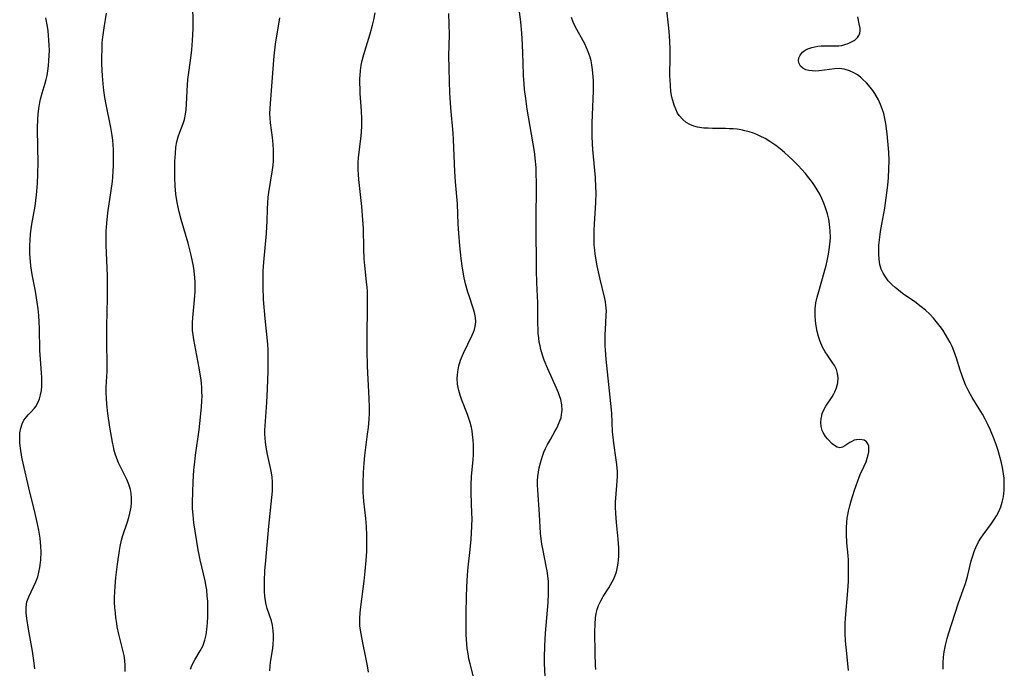
# Model space of a CAD drawing. Units: inches. Extents: x 2086747 to 2092236, y 207069 to 212526.
# Drawn here: x 2087148 to 2087289, y 209813 to 209905 of the extents above; entities that cross this region are included whole.
import ezdxf

# ---------------------------------------------------------------- set-up
doc = ezdxf.new("R2010")
doc.units = ezdxf.units.IN
doc.header["$MEASUREMENT"] = 0
doc.layers.add('c_35_T13S_R19E', color=248, linetype='Continuous')

msp = doc.modelspace()

# ---------------------------------------------------------------- linework, layer by layer
at = {"layer": 'c_35_T13S_R19E'}
for points in [[(2087223.49, 209811.53, 1022), (2087223.38, 209813.48, 1022), (2087223.37, 209814.31, 1022), (2087223.4, 209815.97, 1022), (2087223.51, 209817.78, 1022), (2087223.88, 209822.16, 1022), (2087223.94, 209823.5, 1022), (2087223.95, 209824.26, 1022), (2087223.92, 209825.13, 1022), (2087223.84, 209825.97, 1022), (2087223.75, 209826.66, 1022), (2087223.63, 209827.34, 1022), (2087223.18, 209829.57, 1022), (2087223.01, 209830.47, 1022), (2087222.9, 209831.23, 1022), (2087222.82, 209832.06, 1022), (2087222.67, 209834.7, 1022), (2087222.42, 209838.23, 1022), (2087222.39, 209838.87, 1022), (2087222.39, 209839.51, 1022), (2087222.42, 209840.14, 1022), (2087222.5, 209840.75, 1022), (2087222.61, 209841.36, 1022), (2087222.78, 209842.06, 1022), (2087222.92, 209842.56, 1022), (2087223.08, 209843.05, 1022), (2087223.29, 209843.58, 1022), (2087223.53, 209844.14, 1022), (2087223.8, 209844.68, 1022), (2087224.21, 209845.43, 1022), (2087224.9, 209846.64, 1022), (2087225.17, 209847.14, 1022), (2087225.39, 209847.6, 1022), (2087225.58, 209848.07, 1022), (2087225.73, 209848.52, 1022), (2087225.82, 209848.98, 1022), (2087225.86, 209849.27, 1022), (2087225.88, 209849.59, 1022), (2087225.84, 209850.36, 1022), (2087225.68, 209851.13, 1022), (2087225.52, 209851.64, 1022), (2087225.35, 209852.08, 1022), (2087225.07, 209852.75, 1022), (2087223.84, 209855.5, 1022), (2087223.32, 209856.75, 1022), (2087223.08, 209857.44, 1022), (2087222.84, 209858.26, 1022), (2087222.73, 209858.78, 1022), (2087222.63, 209859.31, 1022), (2087222.55, 209859.93, 1022), (2087222.49, 209860.54, 1022), (2087222.45, 209861.15, 1022), (2087222.43, 209861.9, 1022), (2087222.43, 209864.15, 1022), (2087222.4, 209864.91, 1022), (2087222.27, 209867.78, 1022), (2087222.22, 209869.56, 1022), (2087222.18, 209876.16, 1022), (2087222.21, 209882.15, 1022), (2087222.2, 209883.28, 1022), (2087222.17, 209884.15, 1022), (2087222.1, 209885.13, 1022), (2087221.93, 209886.49, 1022), (2087220.91, 209892.53, 1022), (2087220.69, 209894.05, 1022), (2087220.54, 209895.33, 1022), (2087220.46, 209896.16, 1022), (2087220.38, 209897.36, 1022), (2087220.31, 209899.14, 1022), (2087220.25, 209901.78, 1022), (2087220.16, 209903.41, 1022), (2087220.01, 209905, 1022), (2087219.58, 209908.23, 1022)], [(2087163.52, 209812.29, 1012), (2087163.56, 209813.15, 1012), (2087163.5, 209813.88, 1012), (2087163.38, 209814.57, 1012), (2087162.64, 209817.62, 1012), (2087162.42, 209818.67, 1012), (2087162.33, 209819.21, 1012), (2087162.22, 209819.94, 1012), (2087162.14, 209820.68, 1012), (2087162.08, 209821.42, 1012), (2087162.04, 209822.17, 1012), (2087162.04, 209822.91, 1012), (2087162.11, 209824.43, 1012), (2087162.22, 209825.74, 1012), (2087162.43, 209827.62, 1012), (2087162.71, 209829.55, 1012), (2087162.82, 209830.12, 1012), (2087163.02, 209831.04, 1012), (2087163.2, 209831.7, 1012), (2087163.85, 209833.64, 1012), (2087164.05, 209834.27, 1012), (2087164.21, 209834.9, 1012), (2087164.38, 209835.76, 1012), (2087164.45, 209836.41, 1012), (2087164.46, 209837.06, 1012), (2087164.41, 209837.68, 1012), (2087164.3, 209838.29, 1012), (2087164.22, 209838.58, 1012), (2087164.02, 209839.14, 1012), (2087163.77, 209839.7, 1012), (2087162.87, 209841.5, 1012), (2087162.59, 209842.1, 1012), (2087162.35, 209842.72, 1012), (2087162.13, 209843.35, 1012), (2087161.98, 209843.85, 1012), (2087161.86, 209844.36, 1012), (2087161.72, 209845.04, 1012), (2087161.35, 209847.19, 1012), (2087161.05, 209849.14, 1012), (2087160.91, 209850.44, 1012), (2087160.86, 209851.28, 1012), (2087160.84, 209852.12, 1012), (2087160.85, 209852.89, 1012), (2087160.97, 209855.18, 1012), (2087160.99, 209856.04, 1012), (2087160.94, 209859.31, 1012), (2087160.94, 209860.68, 1012), (2087160.94, 209861.59, 1012), (2087161.03, 209865.58, 1012), (2087161.04, 209867.16, 1012), (2087161, 209868.75, 1012), (2087160.83, 209873.16, 1012), (2087160.82, 209874.31, 1012), (2087160.84, 209875.15, 1012), (2087160.9, 209876.3, 1012), (2087161.06, 209877.77, 1012), (2087161.55, 209880.96, 1012), (2087161.71, 209882.2, 1012), (2087161.78, 209882.91, 1012), (2087161.83, 209883.73, 1012), (2087161.86, 209884.45, 1012), (2087161.88, 209885.83, 1012), (2087161.86, 209886.78, 1012), (2087161.82, 209887.45, 1012), (2087161.76, 209888.12, 1012), (2087161.67, 209888.81, 1012), (2087161.48, 209889.95, 1012), (2087160.81, 209893.19, 1012), (2087160.63, 209894.21, 1012), (2087160.49, 209895.22, 1012), (2087160.4, 209896.15, 1012), (2087160.31, 209897.28, 1012), (2087160.22, 209898.98, 1012), (2087160.21, 209899.83, 1012), (2087160.24, 209901.27, 1012), (2087160.28, 209902.05, 1012), (2087160.35, 209902.82, 1012), (2087160.53, 209904.13, 1012), (2087160.89, 209906.22, 1012)], [(2087172.85, 209812.66, 1014), (2087173.11, 209813.27, 1014), (2087173.48, 209813.96, 1014), (2087174.26, 209815.25, 1014), (2087174.6, 209815.9, 1014), (2087174.78, 209816.33, 1014), (2087174.92, 209816.76, 1014), (2087175.09, 209817.52, 1014), (2087175.2, 209818.31, 1014), (2087175.28, 209819.26, 1014), (2087175.33, 209820.11, 1014), (2087175.35, 209821.42, 1014), (2087175.33, 209822.27, 1014), (2087175.26, 209823.1, 1014), (2087175.17, 209823.94, 1014), (2087175.09, 209824.45, 1014), (2087174.94, 209825.23, 1014), (2087174.23, 209828.22, 1014), (2087173.97, 209829.65, 1014), (2087173.34, 209833.5, 1014), (2087173.22, 209834.67, 1014), (2087173.17, 209835.58, 1014), (2087173.16, 209836.48, 1014), (2087173.18, 209837.87, 1014), (2087173.24, 209839.37, 1014), (2087173.36, 209841.05, 1014), (2087173.47, 209842.2, 1014), (2087173.59, 209843.15, 1014), (2087174.08, 209846.78, 1014), (2087174.3, 209848.59, 1014), (2087174.44, 209850.06, 1014), (2087174.49, 209850.86, 1014), (2087174.51, 209851.65, 1014), (2087174.5, 209852.16, 1014), (2087174.47, 209852.75, 1014), (2087174.41, 209853.49, 1014), (2087174.32, 209854.23, 1014), (2087174.05, 209855.87, 1014), (2087173.32, 209859.66, 1014), (2087173.22, 209860.32, 1014), (2087173.16, 209860.98, 1014), (2087173.14, 209861.39, 1014), (2087173.16, 209862.07, 1014), (2087173.2, 209862.75, 1014), (2087173.44, 209865.35, 1014), (2087173.51, 209866.55, 1014), (2087173.53, 209867.18, 1014), (2087173.51, 209867.84, 1014), (2087173.48, 209868.5, 1014), (2087173.38, 209869.47, 1014), (2087173.29, 209870.12, 1014), (2087173.12, 209871.05, 1014), (2087172.93, 209871.89, 1014), (2087172.53, 209873.4, 1014), (2087171.53, 209876.79, 1014), (2087171.24, 209877.9, 1014), (2087171.09, 209878.57, 1014), (2087170.95, 209879.24, 1014), (2087170.78, 209880.41, 1014), (2087170.67, 209881.61, 1014), (2087170.62, 209882.75, 1014), (2087170.62, 209883.89, 1014), (2087170.64, 209885.09, 1014), (2087170.7, 209886.2, 1014), (2087170.78, 209887.11, 1014), (2087170.92, 209887.9, 1014), (2087171.11, 209888.59, 1014), (2087171.35, 209889.26, 1014), (2087171.82, 209890.5, 1014), (2087172, 209891.08, 1014), (2087172.16, 209891.85, 1014), (2087172.25, 209892.52, 1014), (2087172.31, 209893.19, 1014), (2087172.39, 209895.17, 1014), (2087172.43, 209895.97, 1014), (2087172.5, 209896.78, 1014), (2087172.62, 209897.76, 1014), (2087172.97, 209900.2, 1014), (2087173.05, 209901, 1014), (2087173.14, 209902.36, 1014), (2087173.22, 209904, 1014), (2087173.24, 209905.19, 1014), (2087173.21, 209907.05, 1014)], [(2087198.25, 209812.23, 1018), (2087198.11, 209813.12, 1018), (2087197.84, 209814.55, 1018), (2087197.48, 209816.17, 1018), (2087197.15, 209817.92, 1018), (2087197.04, 209818.83, 1018), (2087197.02, 209819.28, 1018), (2087197.01, 209819.85, 1018), (2087197.06, 209820.68, 1018), (2087197.15, 209821.52, 1018), (2087197.64, 209825.18, 1018), (2087197.8, 209826.64, 1018), (2087197.93, 209828.16, 1018), (2087198.01, 209829.42, 1018), (2087198.04, 209831.14, 1018), (2087198.03, 209831.77, 1018), (2087197.99, 209832.97, 1018), (2087197.89, 209834.12, 1018), (2087197.6, 209836.61, 1018), (2087197.55, 209837.22, 1018), (2087197.52, 209837.9, 1018), (2087197.51, 209839.17, 1018), (2087197.56, 209840.7, 1018), (2087197.65, 209842.04, 1018), (2087197.75, 209843.14, 1018), (2087198.14, 209846.17, 1018), (2087198.25, 209847.14, 1018), (2087198.34, 209848.29, 1018), (2087198.38, 209849.17, 1018), (2087198.4, 209850.01, 1018), (2087198.37, 209851.25, 1018), (2087198.13, 209855.87, 1018), (2087198.06, 209858.16, 1018), (2087198.06, 209859.74, 1018), (2087198.13, 209864.71, 1018), (2087198.12, 209866.09, 1018), (2087198.1, 209866.6, 1018), (2087198.07, 209867.11, 1018), (2087197.99, 209867.89, 1018), (2087197.72, 209870.22, 1018), (2087197.64, 209871.18, 1018), (2087197.58, 209872.66, 1018), (2087197.53, 209875.53, 1018), (2087197.47, 209876.77, 1018), (2087197.3, 209878.65, 1018), (2087196.88, 209882.53, 1018), (2087196.83, 209883.2, 1018), (2087196.79, 209883.87, 1018), (2087196.77, 209884.4, 1018), (2087196.78, 209884.93, 1018), (2087196.82, 209885.59, 1018), (2087197.2, 209888.76, 1018), (2087197.29, 209890.01, 1018), (2087197.31, 209890.59, 1018), (2087197.32, 209891.17, 1018), (2087197.28, 209892.33, 1018), (2087197.09, 209894.77, 1018), (2087197.06, 209895.49, 1018), (2087197.03, 209896.21, 1018), (2087197.04, 209896.92, 1018), (2087197.06, 209897.35, 1018), (2087197.13, 209898.08, 1018), (2087197.23, 209898.8, 1018), (2087197.37, 209899.51, 1018), (2087197.49, 209900.03, 1018), (2087197.72, 209900.82, 1018), (2087198.51, 209903.28, 1018), (2087198.83, 209904.53, 1018), (2087199, 209905.3, 1018), (2087199.19, 209906.29, 1018)], [(2087213.31, 209811.35, 1020), (2087212.75, 209813.38, 1020), (2087212.59, 209814.1, 1020), (2087212.46, 209814.83, 1020), (2087212.35, 209815.57, 1020), (2087212.29, 209816.21, 1020), (2087212.21, 209817.6, 1020), (2087212.18, 209819.16, 1020), (2087212.18, 209820.61, 1020), (2087212.23, 209822.97, 1020), (2087212.28, 209824.38, 1020), (2087212.38, 209826.04, 1020), (2087212.48, 209827.2, 1020), (2087212.77, 209829.7, 1020), (2087212.91, 209831.18, 1020), (2087213.01, 209832.97, 1020), (2087213.03, 209834.17, 1020), (2087213.02, 209834.85, 1020), (2087212.93, 209837.8, 1020), (2087212.92, 209838.95, 1020), (2087212.96, 209840.13, 1020), (2087213.17, 209842.56, 1020), (2087213.22, 209843.22, 1020), (2087213.24, 209844.03, 1020), (2087213.24, 209844.67, 1020), (2087213.2, 209845.32, 1020), (2087213.12, 209846.12, 1020), (2087213.04, 209846.63, 1020), (2087212.94, 209847.13, 1020), (2087212.76, 209847.84, 1020), (2087212.59, 209848.42, 1020), (2087212.39, 209848.99, 1020), (2087211.58, 209851, 1020), (2087211.32, 209851.73, 1020), (2087211.13, 209852.4, 1020), (2087211.04, 209852.85, 1020), (2087210.98, 209853.31, 1020), (2087210.93, 209854.14, 1020), (2087210.94, 209854.61, 1020), (2087210.99, 209855.08, 1020), (2087211.14, 209855.93, 1020), (2087211.38, 209856.71, 1020), (2087211.8, 209857.73, 1020), (2087212.43, 209859.03, 1020), (2087213.07, 209860.3, 1020), (2087213.25, 209860.7, 1020), (2087213.4, 209861.11, 1020), (2087213.5, 209861.55, 1020), (2087213.56, 209862.21, 1020), (2087213.51, 209862.81, 1020), (2087213.36, 209863.54, 1020), (2087213.18, 209864.15, 1020), (2087212.6, 209865.9, 1020), (2087212.44, 209866.43, 1020), (2087212.12, 209867.63, 1020), (2087211.93, 209868.46, 1020), (2087211.77, 209869.3, 1020), (2087211.63, 209870.17, 1020), (2087211.49, 209871.24, 1020), (2087211.31, 209873.03, 1020), (2087211.15, 209874.85, 1020), (2087211.07, 209876.13, 1020), (2087210.96, 209879.05, 1020), (2087210.67, 209882.19, 1020), (2087210.58, 209883.63, 1020), (2087210.39, 209888.16, 1020), (2087210.33, 209889.12, 1020), (2087210.03, 209892.74, 1020), (2087209.88, 209894.87, 1020), (2087209.8, 209896.48, 1020), (2087209.75, 209898.39, 1020), (2087209.74, 209900.15, 1020), (2087209.8, 209903.16, 1020), (2087209.72, 209906.18, 1020)], [(2087266.76, 209812.46, 1026), (2087266.44, 209815.33, 1026), (2087266.36, 209816.17, 1026), (2087266.32, 209816.79, 1026), (2087266.28, 209817.65, 1026), (2087266.28, 209818.51, 1026), (2087266.29, 209819.15, 1026), (2087266.33, 209819.93, 1026), (2087266.65, 209823.8, 1026), (2087266.73, 209825.19, 1026), (2087266.77, 209826.57, 1026), (2087266.76, 209827.48, 1026), (2087266.73, 209828.17, 1026), (2087266.68, 209828.86, 1026), (2087266.52, 209830.64, 1026), (2087266.45, 209831.96, 1026), (2087266.45, 209832.78, 1026), (2087266.49, 209833.59, 1026), (2087266.55, 209834.16, 1026), (2087266.64, 209834.66, 1026), (2087266.74, 209835.16, 1026), (2087266.93, 209835.95, 1026), (2087267.14, 209836.64, 1026), (2087267.61, 209838.17, 1026), (2087268.06, 209839.49, 1026), (2087268.43, 209840.42, 1026), (2087268.95, 209841.53, 1026), (2087269.25, 209842.23, 1026), (2087269.43, 209842.74, 1026), (2087269.56, 209843.23, 1026), (2087269.63, 209843.67, 1026), (2087269.66, 209844.08, 1026), (2087269.63, 209844.47, 1026), (2087269.53, 209844.81, 1026), (2087269.34, 209845.09, 1026), (2087268.96, 209845.33, 1026), (2087268.35, 209845.43, 1026), (2087267.9, 209845.38, 1026), (2087267.58, 209845.29, 1026), (2087267.24, 209845.14, 1026), (2087266.92, 209844.97, 1026), (2087266.22, 209844.49, 1026), (2087265.89, 209844.31, 1026), (2087265.53, 209844.23, 1026), (2087265.12, 209844.3, 1026), (2087264.73, 209844.53, 1026), (2087264.41, 209844.81, 1026), (2087263.77, 209845.48, 1026), (2087263.46, 209845.85, 1026), (2087263.13, 209846.4, 1026), (2087263, 209846.71, 1026), (2087262.87, 209847.25, 1026), (2087262.81, 209847.82, 1026), (2087262.85, 209848.4, 1026), (2087262.92, 209848.8, 1026), (2087263.01, 209849.1, 1026), (2087263.24, 209849.66, 1026), (2087263.53, 209850.17, 1026), (2087264.43, 209851.52, 1026), (2087264.67, 209851.92, 1026), (2087264.81, 209852.19, 1026), (2087265.04, 209852.79, 1026), (2087265.21, 209853.49, 1026), (2087265.26, 209854.2, 1026), (2087265.2, 209854.81, 1026), (2087265.02, 209855.42, 1026), (2087264.74, 209855.97, 1026), (2087264.43, 209856.46, 1026), (2087263.74, 209857.43, 1026), (2087263.41, 209857.93, 1026), (2087263.04, 209858.59, 1026), (2087262.7, 209859.37, 1026), (2087262.47, 209860.1, 1026), (2087262.28, 209860.84, 1026), (2087262.13, 209861.62, 1026), (2087262.03, 209862.35, 1026), (2087261.97, 209863.1, 1026), (2087261.97, 209863.58, 1026), (2087261.99, 209864.07, 1026), (2087262.11, 209864.91, 1026), (2087262.29, 209865.71, 1026), (2087262.5, 209866.51, 1026), (2087263.29, 209869.25, 1026), (2087263.55, 209870.22, 1026), (2087263.72, 209870.92, 1026), (2087263.9, 209871.83, 1026), (2087264.01, 209872.52, 1026), (2087264.09, 209873.21, 1026), (2087264.16, 209874.22, 1026), (2087264.15, 209875.2, 1026), (2087264.06, 209876.13, 1026), (2087263.93, 209876.87, 1026), (2087263.75, 209877.61, 1026), (2087263.48, 209878.46, 1026), (2087263.24, 209879.13, 1026), (2087262.94, 209879.81, 1026), (2087262.64, 209880.42, 1026), (2087262.3, 209881.01, 1026), (2087261.89, 209881.66, 1026), (2087261.59, 209882.09, 1026), (2087261.11, 209882.73, 1026), (2087260.61, 209883.35, 1026), (2087260.09, 209883.93, 1026), (2087259.55, 209884.49, 1026), (2087258.81, 209885.25, 1026), (2087258.23, 209885.81, 1026), (2087257.62, 209886.36, 1026), (2087257, 209886.88, 1026), (2087256.36, 209887.37, 1026), (2087255.97, 209887.65, 1026), (2087255.53, 209887.94, 1026), (2087254.85, 209888.35, 1026), (2087254.14, 209888.71, 1026), (2087253.68, 209888.92, 1026), (2087253.2, 209889.11, 1026), (2087252.59, 209889.3, 1026), (2087251.97, 209889.47, 1026), (2087251.42, 209889.58, 1026), (2087250.87, 209889.67, 1026), (2087250.31, 209889.73, 1026), (2087249.76, 209889.76, 1026), (2087249.21, 209889.78, 1026), (2087247.36, 209889.79, 1026), (2087246.72, 209889.81, 1026), (2087246.1, 209889.85, 1026), (2087245.77, 209889.89, 1026), (2087245.2, 209889.99, 1026), (2087244.66, 209890.13, 1026), (2087244.11, 209890.36, 1026), (2087243.6, 209890.65, 1026), (2087243.05, 209891.11, 1026), (2087242.58, 209891.66, 1026), (2087242.37, 209891.99, 1026), (2087242.09, 209892.54, 1026), (2087241.85, 209893.13, 1026), (2087241.67, 209893.76, 1026), (2087241.56, 209894.24, 1026), (2087241.42, 209895.07, 1026), (2087241.33, 209895.92, 1026), (2087241.28, 209896.79, 1026), (2087241.27, 209897.27, 1026), (2087241.3, 209900.07, 1026), (2087241.29, 209901.2, 1026), (2087241.26, 209902.12, 1026), (2087241.21, 209903.04, 1026), (2087241.12, 209904.08, 1026), (2087240.84, 209906.68, 1026)], [(2087150.63, 209812.68, 1010), (2087150.51, 209813.85, 1010), (2087150.31, 209815.21, 1010), (2087149.73, 209818.34, 1010), (2087149.49, 209819.88, 1010), (2087149.41, 209820.66, 1010), (2087149.4, 209821.41, 1010), (2087149.45, 209821.9, 1010), (2087149.53, 209822.24, 1010), (2087149.78, 209822.97, 1010), (2087150.8, 209825.09, 1010), (2087151.06, 209825.79, 1010), (2087151.24, 209826.46, 1010), (2087151.37, 209827.15, 1010), (2087151.46, 209827.86, 1010), (2087151.5, 209828.25, 1010), (2087151.53, 209829.37, 1010), (2087151.5, 209830.12, 1010), (2087151.39, 209831.35, 1010), (2087151.22, 209832.48, 1010), (2087151.1, 209833.13, 1010), (2087150.71, 209834.86, 1010), (2087149.8, 209838.49, 1010), (2087149, 209842.01, 1010), (2087148.81, 209842.9, 1010), (2087148.6, 209844.17, 1010), (2087148.52, 209844.88, 1010), (2087148.49, 209845.57, 1010), (2087148.5, 209845.97, 1010), (2087148.53, 209846.38, 1010), (2087148.65, 209847.03, 1010), (2087148.84, 209847.63, 1010), (2087149.1, 209848.17, 1010), (2087149.3, 209848.47, 1010), (2087149.71, 209848.92, 1010), (2087150.14, 209849.35, 1010), (2087150.62, 209849.88, 1010), (2087150.8, 209850.13, 1010), (2087151.08, 209850.64, 1010), (2087151.3, 209851.2, 1010), (2087151.47, 209851.8, 1010), (2087151.58, 209852.38, 1010), (2087151.64, 209853.01, 1010), (2087151.66, 209853.63, 1010), (2087151.64, 209854.27, 1010), (2087151.61, 209854.91, 1010), (2087151.45, 209856.87, 1010), (2087151.37, 209858.13, 1010), (2087151.33, 209861.26, 1010), (2087151.29, 209862.18, 1010), (2087151.22, 209863.1, 1010), (2087151.12, 209864.05, 1010), (2087150.99, 209865, 1010), (2087150.73, 209866.56, 1010), (2087150.29, 209868.95, 1010), (2087150.1, 209870.19, 1010), (2087150.03, 209870.82, 1010), (2087149.95, 209871.88, 1010), (2087149.93, 209872.51, 1010), (2087149.93, 209873.15, 1010), (2087149.96, 209873.82, 1010), (2087150.04, 209874.76, 1010), (2087150.23, 209876.12, 1010), (2087150.69, 209878.7, 1010), (2087150.81, 209879.49, 1010), (2087150.9, 209880.3, 1010), (2087151.03, 209881.93, 1010), (2087151.09, 209883.27, 1010), (2087151.12, 209884.99, 1010), (2087151.1, 209887.05, 1010), (2087151.05, 209889.84, 1010), (2087151.06, 209891.12, 1010), (2087151.11, 209891.81, 1010), (2087151.2, 209892.66, 1010), (2087151.34, 209893.5, 1010), (2087151.45, 209893.97, 1010), (2087151.68, 209894.82, 1010), (2087152.13, 209896.27, 1010), (2087152.27, 209896.8, 1010), (2087152.39, 209897.33, 1010), (2087152.52, 209898.03, 1010), (2087152.61, 209898.74, 1010), (2087152.67, 209899.48, 1010), (2087152.71, 209900.2, 1010), (2087152.72, 209900.92, 1010), (2087152.7, 209901.69, 1010), (2087152.66, 209902.41, 1010), (2087152.53, 209903.73, 1010), (2087152.45, 209904.33, 1010), (2087152.24, 209905.58, 1010)], [(2087184.18, 209812.41, 1016), (2087184.22, 209813.06, 1016), (2087184.29, 209813.62, 1016), (2087184.59, 209815.6, 1016), (2087184.65, 209816.19, 1016), (2087184.69, 209816.89, 1016), (2087184.69, 209817.52, 1016), (2087184.65, 209818.14, 1016), (2087184.55, 209818.9, 1016), (2087184.4, 209819.53, 1016), (2087183.8, 209821.31, 1016), (2087183.65, 209821.85, 1016), (2087183.54, 209822.4, 1016), (2087183.45, 209823.04, 1016), (2087183.41, 209823.7, 1016), (2087183.4, 209824.58, 1016), (2087183.42, 209825.23, 1016), (2087183.49, 209826.66, 1016), (2087183.59, 209828.16, 1016), (2087184.04, 209833.06, 1016), (2087184.47, 209837.12, 1016), (2087184.54, 209838.03, 1016), (2087184.57, 209838.71, 1016), (2087184.56, 209839.38, 1016), (2087184.52, 209840.05, 1016), (2087184.43, 209840.66, 1016), (2087184.34, 209841.13, 1016), (2087183.85, 209843.26, 1016), (2087183.75, 209843.79, 1016), (2087183.67, 209844.32, 1016), (2087183.57, 209845.02, 1016), (2087183.52, 209845.6, 1016), (2087183.49, 209846.18, 1016), (2087183.48, 209846.77, 1016), (2087183.5, 209847.36, 1016), (2087183.74, 209850.71, 1016), (2087183.85, 209852.64, 1016), (2087183.93, 209855.14, 1016), (2087183.96, 209857.26, 1016), (2087183.94, 209858.14, 1016), (2087183.88, 209858.99, 1016), (2087183.51, 209862.67, 1016), (2087183.29, 209865.38, 1016), (2087183.21, 209867.17, 1016), (2087183.21, 209868.5, 1016), (2087183.24, 209869.49, 1016), (2087183.31, 209870.71, 1016), (2087183.69, 209874.82, 1016), (2087183.76, 209875.78, 1016), (2087183.79, 209876.51, 1016), (2087183.84, 209878.34, 1016), (2087183.88, 209879.15, 1016), (2087183.96, 209879.98, 1016), (2087184.04, 209880.63, 1016), (2087184.57, 209883.9, 1016), (2087184.64, 209884.56, 1016), (2087184.69, 209885.19, 1016), (2087184.71, 209885.83, 1016), (2087184.7, 209886.69, 1016), (2087184.66, 209887.54, 1016), (2087184.56, 209888.51, 1016), (2087184.28, 209890.6, 1016), (2087184.22, 209891.24, 1016), (2087184.2, 209891.91, 1016), (2087184.22, 209892.64, 1016), (2087184.26, 209893.37, 1016), (2087184.8, 209900.14, 1016), (2087185.01, 209901.81, 1016), (2087185.6, 209905.57, 1016)], [(2087230.69, 209812.57, 1024), (2087230.65, 209813.19, 1024), (2087230.6, 209814.89, 1024), (2087230.56, 209817.99, 1024), (2087230.59, 209819.07, 1024), (2087230.67, 209819.96, 1024), (2087230.76, 209820.57, 1024), (2087230.9, 209821.16, 1024), (2087231.09, 209821.74, 1024), (2087231.39, 209822.38, 1024), (2087231.75, 209823, 1024), (2087232.56, 209824.25, 1024), (2087232.81, 209824.66, 1024), (2087233.04, 209825.08, 1024), (2087233.25, 209825.51, 1024), (2087233.46, 209826.01, 1024), (2087233.63, 209826.53, 1024), (2087233.81, 209827.24, 1024), (2087233.9, 209827.74, 1024), (2087233.95, 209828.24, 1024), (2087233.98, 209828.77, 1024), (2087233.98, 209829.3, 1024), (2087233.96, 209829.94, 1024), (2087233.86, 209831.18, 1024), (2087233.67, 209833.07, 1024), (2087233.58, 209834.13, 1024), (2087233.53, 209834.95, 1024), (2087233.5, 209835.72, 1024), (2087233.5, 209836.49, 1024), (2087233.53, 209837.04, 1024), (2087233.75, 209839.47, 1024), (2087233.78, 209840.19, 1024), (2087233.77, 209840.83, 1024), (2087233.7, 209841.84, 1024), (2087233.61, 209842.51, 1024), (2087233.26, 209844.88, 1024), (2087233.16, 209845.75, 1024), (2087233.09, 209846.52, 1024), (2087232.96, 209849.17, 1024), (2087232.85, 209850.53, 1024), (2087232.18, 209856.87, 1024), (2087232.08, 209858.17, 1024), (2087232.05, 209858.8, 1024), (2087232.03, 209859.63, 1024), (2087232.04, 209860.46, 1024), (2087232.07, 209861.07, 1024), (2087232.19, 209863.2, 1024), (2087232.2, 209863.7, 1024), (2087232.18, 209864.13, 1024), (2087232.14, 209864.59, 1024), (2087232.07, 209865.07, 1024), (2087231.98, 209865.55, 1024), (2087231.26, 209868.48, 1024), (2087230.88, 209870.19, 1024), (2087230.6, 209871.86, 1024), (2087230.53, 209872.41, 1024), (2087230.47, 209873.18, 1024), (2087230.44, 209873.79, 1024), (2087230.44, 209874.5, 1024), (2087230.46, 209875.22, 1024), (2087230.51, 209876.16, 1024), (2087230.71, 209879.17, 1024), (2087230.74, 209880.71, 1024), (2087230.72, 209881.43, 1024), (2087230.65, 209882.81, 1024), (2087230.28, 209886.8, 1024), (2087230.23, 209887.58, 1024), (2087230.18, 209888.69, 1024), (2087230.17, 209889.63, 1024), (2087230.18, 209890.56, 1024), (2087230.34, 209895.14, 1024), (2087230.34, 209896.62, 1024), (2087230.28, 209897.67, 1024), (2087230.23, 209898.21, 1024), (2087230.13, 209898.88, 1024), (2087230.03, 209899.42, 1024), (2087229.89, 209899.95, 1024), (2087229.62, 209900.73, 1024), (2087229.38, 209901.31, 1024), (2087229.11, 209901.87, 1024), (2087227.77, 209904.36, 1024), (2087227.48, 209904.98, 1024), (2087227.22, 209905.62, 1024)], [(2087280.26, 209812.66, 1028), (2087280.25, 209813.15, 1028), (2087280.27, 209813.61, 1028), (2087280.32, 209814.37, 1028), (2087280.41, 209815.13, 1028), (2087280.59, 209816.07, 1028), (2087280.83, 209817.03, 1028), (2087281.02, 209817.66, 1028), (2087282.46, 209822.1, 1028), (2087283.13, 209823.97, 1028), (2087283.42, 209824.85, 1028), (2087283.71, 209825.87, 1028), (2087284.26, 209828.09, 1028), (2087284.47, 209828.79, 1028), (2087284.68, 209829.41, 1028), (2087284.92, 209830.01, 1028), (2087285.3, 209830.79, 1028), (2087285.62, 209831.31, 1028), (2087285.96, 209831.82, 1028), (2087287.17, 209833.44, 1028), (2087287.54, 209833.97, 1028), (2087287.88, 209834.51, 1028), (2087288.21, 209835.14, 1028), (2087288.47, 209835.78, 1028), (2087288.68, 209836.45, 1028), (2087288.85, 209837.25, 1028), (2087288.96, 209838.19, 1028), (2087288.98, 209839.03, 1028), (2087288.94, 209839.87, 1028), (2087288.87, 209840.52, 1028), (2087288.72, 209841.41, 1028), (2087288.53, 209842.29, 1028), (2087288.3, 209843.14, 1028), (2087288.09, 209843.85, 1028), (2087287.85, 209844.55, 1028), (2087287.53, 209845.44, 1028), (2087287.01, 209846.73, 1028), (2087286.64, 209847.53, 1028), (2087286.25, 209848.32, 1028), (2087285.87, 209849.01, 1028), (2087285.4, 209849.8, 1028), (2087284.41, 209851.41, 1028), (2087283.93, 209852.26, 1028), (2087283.46, 209853.22, 1028), (2087283.19, 209853.85, 1028), (2087282.95, 209854.49, 1028), (2087282.68, 209855.28, 1028), (2087282.14, 209857, 1028), (2087281.78, 209858.05, 1028), (2087281.53, 209858.66, 1028), (2087281.26, 209859.25, 1028), (2087280.94, 209859.84, 1028), (2087280.6, 209860.41, 1028), (2087280.24, 209860.97, 1028), (2087280.01, 209861.31, 1028), (2087279.47, 209862.03, 1028), (2087278.89, 209862.72, 1028), (2087278.33, 209863.31, 1028), (2087277.73, 209863.86, 1028), (2087277.12, 209864.36, 1028), (2087276.22, 209865.03, 1028), (2087274.46, 209866.26, 1028), (2087273.88, 209866.7, 1028), (2087273.42, 209867.08, 1028), (2087272.98, 209867.48, 1028), (2087272.42, 209868.07, 1028), (2087272.01, 209868.61, 1028), (2087271.69, 209869.16, 1028), (2087271.43, 209869.73, 1028), (2087271.24, 209870.36, 1028), (2087271.11, 209871.07, 1028), (2087271.06, 209871.88, 1028), (2087271.07, 209872.71, 1028), (2087271.09, 209873.15, 1028), (2087271.2, 209874.3, 1028), (2087271.31, 209875.09, 1028), (2087271.49, 209876.15, 1028), (2087271.92, 209878.42, 1028), (2087272.04, 209879.18, 1028), (2087272.24, 209880.61, 1028), (2087272.35, 209881.68, 1028), (2087272.44, 209882.76, 1028), (2087272.51, 209884.01, 1028), (2087272.53, 209885.2, 1028), (2087272.49, 209886.42, 1028), (2087272.41, 209887.47, 1028), (2087272.26, 209889.03, 1028), (2087272.07, 209890.5, 1028), (2087271.94, 209891.21, 1028), (2087271.78, 209891.91, 1028), (2087271.57, 209892.58, 1028), (2087271.32, 209893.23, 1028), (2087271.03, 209893.86, 1028), (2087270.52, 209894.77, 1028), (2087270.2, 209895.23, 1028), (2087269.86, 209895.68, 1028), (2087269.31, 209896.32, 1028), (2087268.72, 209896.89, 1028), (2087268.48, 209897.1, 1028), (2087268.04, 209897.42, 1028), (2087267.51, 209897.74, 1028), (2087266.87, 209898.03, 1028), (2087266.11, 209898.26, 1028), (2087265.45, 209898.34, 1028), (2087264.77, 209898.31, 1028), (2087263.31, 209898.09, 1028), (2087262.53, 209898.01, 1028), (2087262.11, 209897.99, 1028), (2087261.58, 209898, 1028), (2087261.09, 209898.06, 1028), (2087260.64, 209898.17, 1028), (2087260.21, 209898.38, 1028), (2087259.88, 209898.7, 1028), (2087259.69, 209899.05, 1028), (2087259.61, 209899.44, 1028), (2087259.66, 209899.88, 1028), (2087259.83, 209900.24, 1028), (2087260.2, 209900.68, 1028), (2087260.55, 209900.94, 1028), (2087260.96, 209901.15, 1028), (2087261.5, 209901.35, 1028), (2087261.93, 209901.46, 1028), (2087262.37, 209901.53, 1028), (2087262.87, 209901.57, 1028), (2087263.38, 209901.59, 1028), (2087264.64, 209901.57, 1028), (2087265.35, 209901.59, 1028), (2087265.79, 209901.65, 1028), (2087266.23, 209901.75, 1028), (2087266.71, 209901.92, 1028), (2087267.2, 209902.14, 1028), (2087267.63, 209902.41, 1028), (2087268.02, 209902.77, 1028), (2087268.23, 209903.07, 1028), (2087268.37, 209903.4, 1028), (2087268.42, 209903.74, 1028), (2087268.41, 209904.11, 1028), (2087268.29, 209904.74, 1028), (2087268.07, 209905.71, 1028)]]:
    msp.add_polyline3d(points, dxfattribs=at)

doc.saveas('drawing.dxf')
